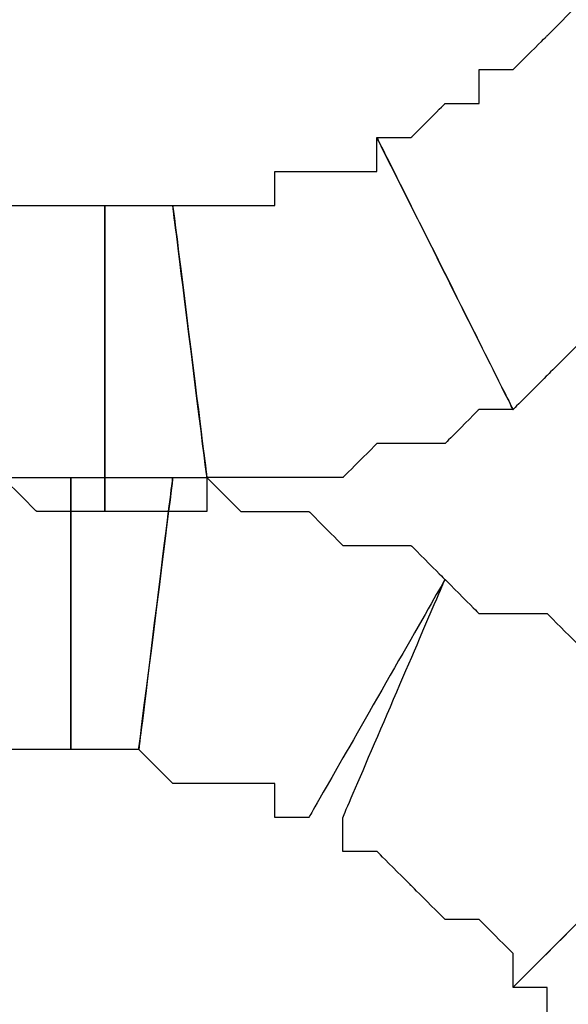
# Model space of a CAD drawing. Extents: x 0 to 216, y 0 to 280.
# Drawn here: x 117 to 118, y 117 to 119 of the extents above; entities that cross this region are included whole.
import ezdxf

# ---------------------------------------------------------------- set-up
doc = ezdxf.new("R2010")
doc.units = 0
doc.header["$LTSCALE"] = 10
doc.header["$MEASUREMENT"] = 0
doc.layers.add('CADdetails-9-EXTRAFINE', color=9, linetype='CONTINUOUS')

msp = doc.modelspace()

# ---------------------------------------------------------------- linework, layer by layer
at = {"layer": 'CADdetails-9-EXTRAFINE'}
for points, knots in [([(118.2615, 118.9559), (118.2615, 118.9559), (118.2057, 118.8999), (118.2057, 118.8999), (118.2057, 118.8999), (118.2057, 118.8999), (118.1497, 118.8441), (118.1497, 118.8441), (118.1497, 118.8441), (118.1497, 118.8441), (118.0938, 118.8441), (118.0938, 118.8441), (118.0938, 118.8441), (118.0938, 118.8441), (118.0938, 118.7881), (118.0938, 118.7881), (118.0938, 118.7881), (118.0938, 118.7881), (118.0379, 118.7881), (118.0379, 118.7881), (118.0379, 118.7881), (118.0379, 118.7881), (117.9819, 118.7321), (117.9819, 118.7321), (117.9819, 118.7321), (117.9819, 118.7321), (117.926, 118.7321), (117.926, 118.7321), (117.926, 118.7321), (117.926, 118.7321), (118.1497, 118.2848), (118.1497, 118.2848), (118.1497, 118.2848), (118.1497, 118.2848), (118.2057, 118.3406), (118.2057, 118.3406), (118.2057, 118.3406), (118.2057, 118.3406), (118.2615, 118.3966), (118.2615, 118.3966), (118.2615, 118.3966), (118.2615, 118.3966), (118.3175, 118.3966), (118.3175, 118.3966), (118.3175, 118.3966), (118.3175, 118.3966), (118.3735, 118.4525), (118.3735, 118.4525), (118.3735, 118.4525), (118.3735, 118.4525), (118.4294, 118.5084), (118.4294, 118.5084), (118.4294, 118.5084), (118.4294, 118.5084), (118.4853, 118.5644), (118.4853, 118.5644), (118.4853, 118.5644), (118.4853, 118.5644), (118.5412, 118.6203), (118.5412, 118.6203), (118.5412, 118.6203), (118.5412, 118.6203), (118.5972, 118.6203), (118.5972, 118.6203), (118.5972, 118.6203), (118.5972, 118.6203), (118.2615, 118.9559), (118.2615, 118.9559)], [0, 0, 0, 0, 0.058824, 0.058824, 0.058824, 0.088235, 0.117647, 0.117647, 0.117647, 0.147059, 0.176471, 0.176471, 0.176471, 0.205882, 0.235294, 0.235294, 0.235294, 0.264706, 0.294118, 0.294118, 0.294118, 0.323529, 0.352941, 0.352941, 0.352941, 0.382353, 0.411765, 0.411765, 0.411765, 0.441176, 0.470588, 0.470588, 0.470588, 0.5, 0.529412, 0.529412, 0.529412, 0.558824, 0.588235, 0.588235, 0.588235, 0.617647, 0.647059, 0.647059, 0.647059, 0.676471, 0.705882, 0.705882, 0.705882, 0.735294, 0.764706, 0.764706, 0.764706, 0.794118, 0.823529, 0.823529, 0.823529, 0.852941, 0.882353, 0.882353, 0.882353, 0.911765, 0.941176, 0.941176, 0.941176, 0.970588, 1, 1, 1, 1]), ([(118.2615, 118.9559), (118.2615, 118.9559), (118.2057, 118.8999), (118.2057, 118.8999), (118.2057, 118.8999), (118.2057, 118.8999), (118.1497, 118.8441), (118.1497, 118.8441), (118.1497, 118.8441), (118.1497, 118.8441), (118.0938, 118.8441), (118.0938, 118.8441), (118.0938, 118.8441), (118.0938, 118.8441), (118.0938, 118.7881), (118.0938, 118.7881), (118.0938, 118.7881), (118.0938, 118.7881), (118.0379, 118.7881), (118.0379, 118.7881), (118.0379, 118.7881), (118.0379, 118.7881), (117.9819, 118.7321), (117.9819, 118.7321), (117.9819, 118.7321), (117.9819, 118.7321), (117.926, 118.7321), (117.926, 118.7321), (117.926, 118.7321), (117.926, 118.7321), (118.1497, 118.2848), (118.1497, 118.2848), (118.1497, 118.2848), (118.1497, 118.2848), (118.2057, 118.3406), (118.2057, 118.3406), (118.2057, 118.3406), (118.2057, 118.3406), (118.2615, 118.3966), (118.2615, 118.3966), (118.2615, 118.3966), (118.2615, 118.3966), (118.3175, 118.3966), (118.3175, 118.3966), (118.3175, 118.3966), (118.3175, 118.3966), (118.3735, 118.4525), (118.3735, 118.4525), (118.3735, 118.4525), (118.3735, 118.4525), (118.4294, 118.5084), (118.4294, 118.5084), (118.4294, 118.5084), (118.4294, 118.5084), (118.4853, 118.5644), (118.4853, 118.5644), (118.4853, 118.5644), (118.4853, 118.5644), (118.5412, 118.6203), (118.5412, 118.6203), (118.5412, 118.6203), (118.5412, 118.6203), (118.5972, 118.6203), (118.5972, 118.6203), (118.5972, 118.6203), (118.5972, 118.6203), (118.2615, 118.9559), (118.2615, 118.9559)], [0, 0, 0, 0, 0.058824, 0.058824, 0.058824, 0.088235, 0.117647, 0.117647, 0.117647, 0.147059, 0.176471, 0.176471, 0.176471, 0.205882, 0.235294, 0.235294, 0.235294, 0.264706, 0.294118, 0.294118, 0.294118, 0.323529, 0.352941, 0.352941, 0.352941, 0.382353, 0.411765, 0.411765, 0.411765, 0.441176, 0.470588, 0.470588, 0.470588, 0.5, 0.529412, 0.529412, 0.529412, 0.558824, 0.588235, 0.588235, 0.588235, 0.617647, 0.647059, 0.647059, 0.647059, 0.676471, 0.705882, 0.705882, 0.705882, 0.735294, 0.764706, 0.764706, 0.764706, 0.794118, 0.823529, 0.823529, 0.823529, 0.852941, 0.882353, 0.882353, 0.882353, 0.911765, 0.941176, 0.941176, 0.941176, 0.970588, 1, 1, 1, 1]), ([(117.926, 118.7321), (117.926, 118.7321), (117.926, 118.6762), (117.926, 118.6762), (117.926, 118.6762), (117.926, 118.6762), (117.87, 118.6762), (117.87, 118.6762), (117.87, 118.6762), (117.87, 118.6762), (117.8142, 118.6762), (117.8142, 118.6762), (117.8142, 118.6762), (117.8142, 118.6762), (117.7582, 118.6762), (117.7582, 118.6762), (117.7582, 118.6762), (117.7582, 118.6762), (117.7582, 118.6203), (117.7582, 118.6203), (117.7582, 118.6203), (117.7582, 118.6203), (117.7023, 118.6203), (117.7023, 118.6203), (117.7023, 118.6203), (117.7023, 118.6203), (117.6464, 118.6203), (117.6464, 118.6203), (117.6464, 118.6203), (117.6464, 118.6203), (117.5904, 118.6203), (117.5904, 118.6203), (117.5904, 118.6203), (117.5904, 118.6203), (117.6464, 118.1728), (117.6464, 118.1728), (117.6464, 118.1728), (117.6464, 118.1728), (117.7582, 118.1728), (117.7582, 118.1728), (117.7582, 118.1728), (117.7582, 118.1728), (117.8142, 118.1728), (117.8142, 118.1728), (117.8142, 118.1728), (117.8142, 118.1728), (117.87, 118.1728), (117.87, 118.1728), (117.87, 118.1728), (117.87, 118.1728), (117.926, 118.2288), (117.926, 118.2288), (117.926, 118.2288), (117.926, 118.2288), (117.9819, 118.2288), (117.9819, 118.2288), (117.9819, 118.2288), (117.9819, 118.2288), (118.0379, 118.2288), (118.0379, 118.2288), (118.0379, 118.2288), (118.0379, 118.2288), (118.0938, 118.2848), (118.0938, 118.2848), (118.0938, 118.2848), (118.0938, 118.2848), (118.1497, 118.2848), (118.1497, 118.2848), (118.1497, 118.2848), (118.1497, 118.2848), (117.926, 118.7321), (117.926, 118.7321)], [0, 0, 0, 0, 0.055556, 0.055556, 0.055556, 0.083333, 0.111111, 0.111111, 0.111111, 0.138889, 0.166667, 0.166667, 0.166667, 0.194444, 0.222222, 0.222222, 0.222222, 0.25, 0.277778, 0.277778, 0.277778, 0.305556, 0.333333, 0.333333, 0.333333, 0.361111, 0.388889, 0.388889, 0.388889, 0.416667, 0.444444, 0.444444, 0.444444, 0.472222, 0.5, 0.5, 0.5, 0.527778, 0.555556, 0.555556, 0.555556, 0.583333, 0.611111, 0.611111, 0.611111, 0.638889, 0.666667, 0.666667, 0.666667, 0.694444, 0.722222, 0.722222, 0.722222, 0.75, 0.777778, 0.777778, 0.777778, 0.805556, 0.833333, 0.833333, 0.833333, 0.861111, 0.888889, 0.888889, 0.888889, 0.916667, 0.944444, 0.944444, 0.944444, 0.972222, 1, 1, 1, 1]), ([(117.926, 118.7321), (117.926, 118.7321), (117.926, 118.6762), (117.926, 118.6762), (117.926, 118.6762), (117.926, 118.6762), (117.87, 118.6762), (117.87, 118.6762), (117.87, 118.6762), (117.87, 118.6762), (117.8142, 118.6762), (117.8142, 118.6762), (117.8142, 118.6762), (117.8142, 118.6762), (117.7582, 118.6762), (117.7582, 118.6762), (117.7582, 118.6762), (117.7582, 118.6762), (117.7582, 118.6203), (117.7582, 118.6203), (117.7582, 118.6203), (117.7582, 118.6203), (117.7023, 118.6203), (117.7023, 118.6203), (117.7023, 118.6203), (117.7023, 118.6203), (117.6464, 118.6203), (117.6464, 118.6203), (117.6464, 118.6203), (117.6464, 118.6203), (117.5904, 118.6203), (117.5904, 118.6203), (117.5904, 118.6203), (117.5904, 118.6203), (117.6464, 118.1728), (117.6464, 118.1728), (117.6464, 118.1728), (117.6464, 118.1728), (117.7582, 118.1728), (117.7582, 118.1728), (117.7582, 118.1728), (117.7582, 118.1728), (117.8142, 118.1728), (117.8142, 118.1728), (117.8142, 118.1728), (117.8142, 118.1728), (117.87, 118.1728), (117.87, 118.1728), (117.87, 118.1728), (117.87, 118.1728), (117.926, 118.2288), (117.926, 118.2288), (117.926, 118.2288), (117.926, 118.2288), (117.9819, 118.2288), (117.9819, 118.2288), (117.9819, 118.2288), (117.9819, 118.2288), (118.0379, 118.2288), (118.0379, 118.2288), (118.0379, 118.2288), (118.0379, 118.2288), (118.0938, 118.2848), (118.0938, 118.2848), (118.0938, 118.2848), (118.0938, 118.2848), (118.1497, 118.2848), (118.1497, 118.2848), (118.1497, 118.2848), (118.1497, 118.2848), (117.926, 118.7321), (117.926, 118.7321)], [0, 0, 0, 0, 0.055556, 0.055556, 0.055556, 0.083333, 0.111111, 0.111111, 0.111111, 0.138889, 0.166667, 0.166667, 0.166667, 0.194444, 0.222222, 0.222222, 0.222222, 0.25, 0.277778, 0.277778, 0.277778, 0.305556, 0.333333, 0.333333, 0.333333, 0.361111, 0.388889, 0.388889, 0.388889, 0.416667, 0.444444, 0.444444, 0.444444, 0.472222, 0.5, 0.5, 0.5, 0.527778, 0.555556, 0.555556, 0.555556, 0.583333, 0.611111, 0.611111, 0.611111, 0.638889, 0.666667, 0.666667, 0.666667, 0.694444, 0.722222, 0.722222, 0.722222, 0.75, 0.777778, 0.777778, 0.777778, 0.805556, 0.833333, 0.833333, 0.833333, 0.861111, 0.888889, 0.888889, 0.888889, 0.916667, 0.944444, 0.944444, 0.944444, 0.972222, 1, 1, 1, 1]), ([(117.4785, 118.6203), (117.4785, 118.6203), (117.4227, 118.6203), (117.4227, 118.6203), (117.4227, 118.6203), (117.4227, 118.6203), (117.3667, 118.6203), (117.3667, 118.6203), (117.3667, 118.6203), (117.3667, 118.6203), (117.3107, 118.6203), (117.3107, 118.6203), (117.3107, 118.6203), (117.3107, 118.6203), (117.2549, 118.6203), (117.2549, 118.6203), (117.2549, 118.6203), (117.2549, 118.6203), (117.143, 118.1728), (117.143, 118.1728), (117.143, 118.1728), (117.143, 118.1728), (117.1989, 118.1728), (117.1989, 118.1728), (117.1989, 118.1728), (117.1989, 118.1728), (117.2549, 118.1728), (117.2549, 118.1728), (117.2549, 118.1728), (117.2549, 118.1728), (117.3107, 118.1728), (117.3107, 118.1728), (117.3107, 118.1728), (117.3107, 118.1728), (117.3667, 118.1169), (117.3667, 118.1169), (117.3667, 118.1169), (117.3667, 118.1169), (117.4227, 118.1169), (117.4227, 118.1169), (117.4227, 118.1169), (117.4227, 118.1169), (117.4785, 118.1169), (117.4785, 118.1169), (117.4785, 118.1169), (117.4785, 118.1169), (117.4785, 118.6203), (117.4785, 118.6203)], [0, 0, 0, 0, 0.083333, 0.083333, 0.083333, 0.125, 0.166667, 0.166667, 0.166667, 0.208333, 0.25, 0.25, 0.25, 0.291667, 0.333333, 0.333333, 0.333333, 0.375, 0.416667, 0.416667, 0.416667, 0.458333, 0.5, 0.5, 0.5, 0.541667, 0.583333, 0.583333, 0.583333, 0.625, 0.666667, 0.666667, 0.666667, 0.708333, 0.75, 0.75, 0.75, 0.791667, 0.833333, 0.833333, 0.833333, 0.875, 0.916667, 0.916667, 0.916667, 0.958333, 1, 1, 1, 1]), ([(117.4785, 118.6203), (117.4785, 118.6203), (117.4227, 118.6203), (117.4227, 118.6203), (117.4227, 118.6203), (117.4227, 118.6203), (117.3667, 118.6203), (117.3667, 118.6203), (117.3667, 118.6203), (117.3667, 118.6203), (117.3107, 118.6203), (117.3107, 118.6203), (117.3107, 118.6203), (117.3107, 118.6203), (117.2549, 118.6203), (117.2549, 118.6203), (117.2549, 118.6203), (117.2549, 118.6203), (117.143, 118.1728), (117.143, 118.1728), (117.143, 118.1728), (117.143, 118.1728), (117.1989, 118.1728), (117.1989, 118.1728), (117.1989, 118.1728), (117.1989, 118.1728), (117.2549, 118.1728), (117.2549, 118.1728), (117.2549, 118.1728), (117.2549, 118.1728), (117.3107, 118.1728), (117.3107, 118.1728), (117.3107, 118.1728), (117.3107, 118.1728), (117.3667, 118.1169), (117.3667, 118.1169), (117.3667, 118.1169), (117.3667, 118.1169), (117.4227, 118.1169), (117.4227, 118.1169), (117.4227, 118.1169), (117.4227, 118.1169), (117.4785, 118.1169), (117.4785, 118.1169), (117.4785, 118.1169), (117.4785, 118.1169), (117.4785, 118.6203), (117.4785, 118.6203)], [0, 0, 0, 0, 0.083333, 0.083333, 0.083333, 0.125, 0.166667, 0.166667, 0.166667, 0.208333, 0.25, 0.25, 0.25, 0.291667, 0.333333, 0.333333, 0.333333, 0.375, 0.416667, 0.416667, 0.416667, 0.458333, 0.5, 0.5, 0.5, 0.541667, 0.583333, 0.583333, 0.583333, 0.625, 0.666667, 0.666667, 0.666667, 0.708333, 0.75, 0.75, 0.75, 0.791667, 0.833333, 0.833333, 0.833333, 0.875, 0.916667, 0.916667, 0.916667, 0.958333, 1, 1, 1, 1]), ([(117.5904, 118.6203), (117.5904, 118.6203), (117.5345, 118.6203), (117.5345, 118.6203), (117.5345, 118.6203), (117.5345, 118.6203), (117.4785, 118.6203), (117.4785, 118.6203), (117.4785, 118.6203), (117.4785, 118.6203), (117.4785, 118.1169), (117.4785, 118.1169), (117.4785, 118.1169), (117.4785, 118.1169), (117.5345, 118.1169), (117.5345, 118.1169), (117.5345, 118.1169), (117.5345, 118.1169), (117.5904, 118.1169), (117.5904, 118.1169), (117.5904, 118.1169), (117.5904, 118.1169), (117.6464, 118.1169), (117.6464, 118.1169), (117.6464, 118.1169), (117.6464, 118.1169), (117.6464, 118.1728), (117.6464, 118.1728), (117.6464, 118.1728), (117.6464, 118.1728), (117.5904, 118.6203), (117.5904, 118.6203)], [0, 0, 0, 0, 0.125, 0.125, 0.125, 0.1875, 0.25, 0.25, 0.25, 0.3125, 0.375, 0.375, 0.375, 0.4375, 0.5, 0.5, 0.5, 0.5625, 0.625, 0.625, 0.625, 0.6875, 0.75, 0.75, 0.75, 0.8125, 0.875, 0.875, 0.875, 0.9375, 1, 1, 1, 1]), ([(117.5904, 118.6203), (117.5904, 118.6203), (117.5345, 118.6203), (117.5345, 118.6203), (117.5345, 118.6203), (117.5345, 118.6203), (117.4785, 118.6203), (117.4785, 118.6203), (117.4785, 118.6203), (117.4785, 118.6203), (117.4785, 118.1169), (117.4785, 118.1169), (117.4785, 118.1169), (117.4785, 118.1169), (117.5345, 118.1169), (117.5345, 118.1169), (117.5345, 118.1169), (117.5345, 118.1169), (117.5904, 118.1169), (117.5904, 118.1169), (117.5904, 118.1169), (117.5904, 118.1169), (117.6464, 118.1169), (117.6464, 118.1169), (117.6464, 118.1169), (117.6464, 118.1169), (117.6464, 118.1728), (117.6464, 118.1728), (117.6464, 118.1728), (117.6464, 118.1728), (117.5904, 118.6203), (117.5904, 118.6203)], [0, 0, 0, 0, 0.125, 0.125, 0.125, 0.1875, 0.25, 0.25, 0.25, 0.3125, 0.375, 0.375, 0.375, 0.4375, 0.5, 0.5, 0.5, 0.5625, 0.625, 0.625, 0.625, 0.6875, 0.75, 0.75, 0.75, 0.8125, 0.875, 0.875, 0.875, 0.9375, 1, 1, 1, 1]), ([(117.2549, 117.6695), (117.2549, 117.6695), (117.3107, 117.7254), (117.3107, 117.7254), (117.3107, 117.7254), (117.3107, 117.7254), (117.3667, 117.7254), (117.3667, 117.7254), (117.3667, 117.7254), (117.3667, 117.7254), (117.4227, 117.7254), (117.4227, 117.7254), (117.4227, 117.7254), (117.4227, 117.7254), (117.4227, 118.1728), (117.4227, 118.1728), (117.4227, 118.1728), (117.4227, 118.1728), (117.3667, 118.1728), (117.3667, 118.1728), (117.3667, 118.1728), (117.3667, 118.1728), (117.3107, 118.1728), (117.3107, 118.1728), (117.3107, 118.1728), (117.3107, 118.1728), (117.2549, 118.1728), (117.2549, 118.1728), (117.2549, 118.1728), (117.2549, 118.1728), (117.1989, 118.1728), (117.1989, 118.1728), (117.1989, 118.1728), (117.1989, 118.1728), (117.143, 118.1728), (117.143, 118.1728), (117.143, 118.1728), (117.143, 118.1728), (117.143, 118.1169), (117.143, 118.1169), (117.143, 118.1169), (117.143, 118.1169), (117.2549, 117.6695), (117.2549, 117.6695)], [0, 0, 0, 0, 0.090909, 0.090909, 0.090909, 0.136364, 0.181818, 0.181818, 0.181818, 0.227273, 0.272727, 0.272727, 0.272727, 0.318182, 0.363636, 0.363636, 0.363636, 0.409091, 0.454545, 0.454545, 0.454545, 0.5, 0.545455, 0.545455, 0.545455, 0.590909, 0.636364, 0.636364, 0.636364, 0.681818, 0.727273, 0.727273, 0.727273, 0.772727, 0.818182, 0.818182, 0.818182, 0.863636, 0.909091, 0.909091, 0.909091, 0.954545, 1, 1, 1, 1]), ([(117.2549, 117.6695), (117.2549, 117.6695), (117.3107, 117.7254), (117.3107, 117.7254), (117.3107, 117.7254), (117.3107, 117.7254), (117.3667, 117.7254), (117.3667, 117.7254), (117.3667, 117.7254), (117.3667, 117.7254), (117.4227, 117.7254), (117.4227, 117.7254), (117.4227, 117.7254), (117.4227, 117.7254), (117.4227, 118.1728), (117.4227, 118.1728), (117.4227, 118.1728), (117.4227, 118.1728), (117.3667, 118.1728), (117.3667, 118.1728), (117.3667, 118.1728), (117.3667, 118.1728), (117.3107, 118.1728), (117.3107, 118.1728), (117.3107, 118.1728), (117.3107, 118.1728), (117.2549, 118.1728), (117.2549, 118.1728), (117.2549, 118.1728), (117.2549, 118.1728), (117.1989, 118.1728), (117.1989, 118.1728), (117.1989, 118.1728), (117.1989, 118.1728), (117.143, 118.1728), (117.143, 118.1728), (117.143, 118.1728), (117.143, 118.1728), (117.143, 118.1169), (117.143, 118.1169), (117.143, 118.1169), (117.143, 118.1169), (117.2549, 117.6695), (117.2549, 117.6695)], [0, 0, 0, 0, 0.090909, 0.090909, 0.090909, 0.136364, 0.181818, 0.181818, 0.181818, 0.227273, 0.272727, 0.272727, 0.272727, 0.318182, 0.363636, 0.363636, 0.363636, 0.409091, 0.454545, 0.454545, 0.454545, 0.5, 0.545455, 0.545455, 0.545455, 0.590909, 0.636364, 0.636364, 0.636364, 0.681818, 0.727273, 0.727273, 0.727273, 0.772727, 0.818182, 0.818182, 0.818182, 0.863636, 0.909091, 0.909091, 0.909091, 0.954545, 1, 1, 1, 1]), ([(117.4227, 117.7254), (117.4227, 117.7254), (117.4785, 117.7254), (117.4785, 117.7254), (117.4785, 117.7254), (117.4785, 117.7254), (117.5345, 117.7254), (117.5345, 117.7254), (117.5345, 117.7254), (117.5345, 117.7254), (117.5904, 118.1728), (117.5904, 118.1728), (117.5904, 118.1728), (117.5904, 118.1728), (117.5345, 118.1728), (117.5345, 118.1728), (117.5345, 118.1728), (117.5345, 118.1728), (117.4785, 118.1728), (117.4785, 118.1728), (117.4785, 118.1728), (117.4785, 118.1728), (117.4227, 118.1728), (117.4227, 118.1728), (117.4227, 118.1728), (117.4227, 118.1728), (117.4227, 117.7254), (117.4227, 117.7254)], [0, 0, 0, 0, 0.142857, 0.142857, 0.142857, 0.214286, 0.285714, 0.285714, 0.285714, 0.357143, 0.428571, 0.428571, 0.428571, 0.5, 0.571429, 0.571429, 0.571429, 0.642857, 0.714286, 0.714286, 0.714286, 0.785714, 0.857143, 0.857143, 0.857143, 0.928571, 1, 1, 1, 1]), ([(117.4227, 117.7254), (117.4227, 117.7254), (117.4785, 117.7254), (117.4785, 117.7254), (117.4785, 117.7254), (117.4785, 117.7254), (117.5345, 117.7254), (117.5345, 117.7254), (117.5345, 117.7254), (117.5345, 117.7254), (117.5904, 118.1728), (117.5904, 118.1728), (117.5904, 118.1728), (117.5904, 118.1728), (117.5345, 118.1728), (117.5345, 118.1728), (117.5345, 118.1728), (117.5345, 118.1728), (117.4785, 118.1728), (117.4785, 118.1728), (117.4785, 118.1728), (117.4785, 118.1728), (117.4227, 118.1728), (117.4227, 118.1728), (117.4227, 118.1728), (117.4227, 118.1728), (117.4227, 117.7254), (117.4227, 117.7254)], [0, 0, 0, 0, 0.142857, 0.142857, 0.142857, 0.214286, 0.285714, 0.285714, 0.285714, 0.357143, 0.428571, 0.428571, 0.428571, 0.5, 0.571429, 0.571429, 0.571429, 0.642857, 0.714286, 0.714286, 0.714286, 0.785714, 0.857143, 0.857143, 0.857143, 0.928571, 1, 1, 1, 1]), ([(117.5345, 117.7254), (117.5345, 117.7254), (117.5904, 117.6695), (117.5904, 117.6695), (117.5904, 117.6695), (117.5904, 117.6695), (117.6464, 117.6695), (117.6464, 117.6695), (117.6464, 117.6695), (117.6464, 117.6695), (117.7023, 117.6695), (117.7023, 117.6695), (117.7023, 117.6695), (117.7023, 117.6695), (117.7582, 117.6695), (117.7582, 117.6695), (117.7582, 117.6695), (117.7582, 117.6695), (117.7582, 117.6136), (117.7582, 117.6136), (117.7582, 117.6136), (117.7582, 117.6136), (117.8142, 117.6136), (117.8142, 117.6136), (117.8142, 117.6136), (117.8142, 117.6136), (118.0379, 118.0051), (118.0379, 118.0051), (118.0379, 118.0051), (118.0379, 118.0051), (117.9819, 118.061), (117.9819, 118.061), (117.9819, 118.061), (117.9819, 118.061), (117.926, 118.061), (117.926, 118.061), (117.926, 118.061), (117.926, 118.061), (117.87, 118.061), (117.87, 118.061), (117.87, 118.061), (117.87, 118.061), (117.8142, 118.1169), (117.8142, 118.1169), (117.8142, 118.1169), (117.8142, 118.1169), (117.7582, 118.1169), (117.7582, 118.1169), (117.7582, 118.1169), (117.7582, 118.1169), (117.7023, 118.1169), (117.7023, 118.1169), (117.7023, 118.1169), (117.7023, 118.1169), (117.6464, 118.1728), (117.6464, 118.1728), (117.6464, 118.1728), (117.6464, 118.1728), (117.5904, 118.1728), (117.5904, 118.1728), (117.5904, 118.1728), (117.5904, 118.1728), (117.5345, 117.7254), (117.5345, 117.7254)], [0, 0, 0, 0, 0.0625, 0.0625, 0.0625, 0.09375, 0.125, 0.125, 0.125, 0.15625, 0.1875, 0.1875, 0.1875, 0.21875, 0.25, 0.25, 0.25, 0.28125, 0.3125, 0.3125, 0.3125, 0.34375, 0.375, 0.375, 0.375, 0.40625, 0.4375, 0.4375, 0.4375, 0.46875, 0.5, 0.5, 0.5, 0.53125, 0.5625, 0.5625, 0.5625, 0.59375, 0.625, 0.625, 0.625, 0.65625, 0.6875, 0.6875, 0.6875, 0.71875, 0.75, 0.75, 0.75, 0.78125, 0.8125, 0.8125, 0.8125, 0.84375, 0.875, 0.875, 0.875, 0.90625, 0.9375, 0.9375, 0.9375, 0.96875, 1, 1, 1, 1]), ([(117.5345, 117.7254), (117.5345, 117.7254), (117.5904, 117.6695), (117.5904, 117.6695), (117.5904, 117.6695), (117.5904, 117.6695), (117.6464, 117.6695), (117.6464, 117.6695), (117.6464, 117.6695), (117.6464, 117.6695), (117.7023, 117.6695), (117.7023, 117.6695), (117.7023, 117.6695), (117.7023, 117.6695), (117.7582, 117.6695), (117.7582, 117.6695), (117.7582, 117.6695), (117.7582, 117.6695), (117.7582, 117.6136), (117.7582, 117.6136), (117.7582, 117.6136), (117.7582, 117.6136), (117.8142, 117.6136), (117.8142, 117.6136), (117.8142, 117.6136), (117.8142, 117.6136), (118.0379, 118.0051), (118.0379, 118.0051), (118.0379, 118.0051), (118.0379, 118.0051), (117.9819, 118.061), (117.9819, 118.061), (117.9819, 118.061), (117.9819, 118.061), (117.926, 118.061), (117.926, 118.061), (117.926, 118.061), (117.926, 118.061), (117.87, 118.061), (117.87, 118.061), (117.87, 118.061), (117.87, 118.061), (117.8142, 118.1169), (117.8142, 118.1169), (117.8142, 118.1169), (117.8142, 118.1169), (117.7582, 118.1169), (117.7582, 118.1169), (117.7582, 118.1169), (117.7582, 118.1169), (117.7023, 118.1169), (117.7023, 118.1169), (117.7023, 118.1169), (117.7023, 118.1169), (117.6464, 118.1728), (117.6464, 118.1728), (117.6464, 118.1728), (117.6464, 118.1728), (117.5904, 118.1728), (117.5904, 118.1728), (117.5904, 118.1728), (117.5904, 118.1728), (117.5345, 117.7254), (117.5345, 117.7254)], [0, 0, 0, 0, 0.0625, 0.0625, 0.0625, 0.09375, 0.125, 0.125, 0.125, 0.15625, 0.1875, 0.1875, 0.1875, 0.21875, 0.25, 0.25, 0.25, 0.28125, 0.3125, 0.3125, 0.3125, 0.34375, 0.375, 0.375, 0.375, 0.40625, 0.4375, 0.4375, 0.4375, 0.46875, 0.5, 0.5, 0.5, 0.53125, 0.5625, 0.5625, 0.5625, 0.59375, 0.625, 0.625, 0.625, 0.65625, 0.6875, 0.6875, 0.6875, 0.71875, 0.75, 0.75, 0.75, 0.78125, 0.8125, 0.8125, 0.8125, 0.84375, 0.875, 0.875, 0.875, 0.90625, 0.9375, 0.9375, 0.9375, 0.96875, 1, 1, 1, 1]), ([(117.87, 117.6136), (117.87, 117.6136), (117.87, 117.5576), (117.87, 117.5576), (117.87, 117.5576), (117.87, 117.5576), (117.926, 117.5576), (117.926, 117.5576), (117.926, 117.5576), (117.926, 117.5576), (117.9819, 117.5017), (117.9819, 117.5017), (117.9819, 117.5017), (117.9819, 117.5017), (118.0379, 117.4457), (118.0379, 117.4457), (118.0379, 117.4457), (118.0379, 117.4457), (118.0938, 117.4457), (118.0938, 117.4457), (118.0938, 117.4457), (118.0938, 117.4457), (118.1497, 117.3898), (118.1497, 117.3898), (118.1497, 117.3898), (118.1497, 117.3898), (118.1497, 117.3339), (118.1497, 117.3339), (118.1497, 117.3339), (118.1497, 117.3339), (118.4853, 117.6695), (118.4853, 117.6695), (118.4853, 117.6695), (118.4853, 117.6695), (118.4294, 117.7254), (118.4294, 117.7254), (118.4294, 117.7254), (118.4294, 117.7254), (118.3735, 117.7813), (118.3735, 117.7813), (118.3735, 117.7813), (118.3735, 117.7813), (118.3175, 117.8372), (118.3175, 117.8372), (118.3175, 117.8372), (118.3175, 117.8372), (118.2615, 117.8933), (118.2615, 117.8933), (118.2615, 117.8933), (118.2615, 117.8933), (118.2057, 117.9491), (118.2057, 117.9491), (118.2057, 117.9491), (118.2057, 117.9491), (118.0938, 117.9491), (118.0938, 117.9491), (118.0938, 117.9491), (118.0938, 117.9491), (118.0379, 118.0051), (118.0379, 118.0051), (118.0379, 118.0051), (118.0379, 118.0051), (117.87, 117.6136), (117.87, 117.6136)], [0, 0, 0, 0, 0.0625, 0.0625, 0.0625, 0.09375, 0.125, 0.125, 0.125, 0.15625, 0.1875, 0.1875, 0.1875, 0.21875, 0.25, 0.25, 0.25, 0.28125, 0.3125, 0.3125, 0.3125, 0.34375, 0.375, 0.375, 0.375, 0.40625, 0.4375, 0.4375, 0.4375, 0.46875, 0.5, 0.5, 0.5, 0.53125, 0.5625, 0.5625, 0.5625, 0.59375, 0.625, 0.625, 0.625, 0.65625, 0.6875, 0.6875, 0.6875, 0.71875, 0.75, 0.75, 0.75, 0.78125, 0.8125, 0.8125, 0.8125, 0.84375, 0.875, 0.875, 0.875, 0.90625, 0.9375, 0.9375, 0.9375, 0.96875, 1, 1, 1, 1]), ([(117.87, 117.6136), (117.87, 117.6136), (117.87, 117.5576), (117.87, 117.5576), (117.87, 117.5576), (117.87, 117.5576), (117.926, 117.5576), (117.926, 117.5576), (117.926, 117.5576), (117.926, 117.5576), (117.9819, 117.5017), (117.9819, 117.5017), (117.9819, 117.5017), (117.9819, 117.5017), (118.0379, 117.4457), (118.0379, 117.4457), (118.0379, 117.4457), (118.0379, 117.4457), (118.0938, 117.4457), (118.0938, 117.4457), (118.0938, 117.4457), (118.0938, 117.4457), (118.1497, 117.3898), (118.1497, 117.3898), (118.1497, 117.3898), (118.1497, 117.3898), (118.1497, 117.3339), (118.1497, 117.3339), (118.1497, 117.3339), (118.1497, 117.3339), (118.4853, 117.6695), (118.4853, 117.6695), (118.4853, 117.6695), (118.4853, 117.6695), (118.4294, 117.7254), (118.4294, 117.7254), (118.4294, 117.7254), (118.4294, 117.7254), (118.3735, 117.7813), (118.3735, 117.7813), (118.3735, 117.7813), (118.3735, 117.7813), (118.3175, 117.8372), (118.3175, 117.8372), (118.3175, 117.8372), (118.3175, 117.8372), (118.2615, 117.8933), (118.2615, 117.8933), (118.2615, 117.8933), (118.2615, 117.8933), (118.2057, 117.9491), (118.2057, 117.9491), (118.2057, 117.9491), (118.2057, 117.9491), (118.0938, 117.9491), (118.0938, 117.9491), (118.0938, 117.9491), (118.0938, 117.9491), (118.0379, 118.0051), (118.0379, 118.0051), (118.0379, 118.0051), (118.0379, 118.0051), (117.87, 117.6136), (117.87, 117.6136)], [0, 0, 0, 0, 0.0625, 0.0625, 0.0625, 0.09375, 0.125, 0.125, 0.125, 0.15625, 0.1875, 0.1875, 0.1875, 0.21875, 0.25, 0.25, 0.25, 0.28125, 0.3125, 0.3125, 0.3125, 0.34375, 0.375, 0.375, 0.375, 0.40625, 0.4375, 0.4375, 0.4375, 0.46875, 0.5, 0.5, 0.5, 0.53125, 0.5625, 0.5625, 0.5625, 0.59375, 0.625, 0.625, 0.625, 0.65625, 0.6875, 0.6875, 0.6875, 0.71875, 0.75, 0.75, 0.75, 0.78125, 0.8125, 0.8125, 0.8125, 0.84375, 0.875, 0.875, 0.875, 0.90625, 0.9375, 0.9375, 0.9375, 0.96875, 1, 1, 1, 1]), ([(118.1497, 117.3339), (118.1497, 117.3339), (118.2057, 117.3339), (118.2057, 117.3339), (118.2057, 117.3339), (118.2057, 117.3339), (118.2057, 117.278), (118.2057, 117.278), (118.2057, 117.278), (118.2057, 117.278), (118.2615, 117.2221), (118.2615, 117.2221), (118.2615, 117.2221), (118.2615, 117.2221), (118.3175, 117.2221), (118.3175, 117.2221), (118.3175, 117.2221), (118.3175, 117.2221), (118.3175, 117.166), (118.3175, 117.166), (118.3175, 117.166), (118.3175, 117.166), (118.3735, 117.1102), (118.3735, 117.1102), (118.3735, 117.1102), (118.3735, 117.1102), (118.3735, 117.0542), (118.3735, 117.0542), (118.3735, 117.0542), (118.3735, 117.0542), (118.8209, 117.278), (118.8209, 117.278), (118.8209, 117.278), (118.8209, 117.278), (118.765, 117.3339), (118.765, 117.3339), (118.765, 117.3339), (118.765, 117.3339), (118.765, 117.3898), (118.765, 117.3898), (118.765, 117.3898), (118.765, 117.3898), (118.7091, 117.4457), (118.7091, 117.4457), (118.7091, 117.4457), (118.7091, 117.4457), (118.6531, 117.5017), (118.6531, 117.5017), (118.6531, 117.5017), (118.6531, 117.5017), (118.5972, 117.5576), (118.5972, 117.5576), (118.5972, 117.5576), (118.5972, 117.5576), (118.5972, 117.6136), (118.5972, 117.6136), (118.5972, 117.6136), (118.5972, 117.6136), (118.5412, 117.6136), (118.5412, 117.6136), (118.5412, 117.6136), (118.5412, 117.6136), (118.4853, 117.6695), (118.4853, 117.6695), (118.4853, 117.6695), (118.4853, 117.6695), (118.1497, 117.3339), (118.1497, 117.3339)], [0, 0, 0, 0, 0.058824, 0.058824, 0.058824, 0.088235, 0.117647, 0.117647, 0.117647, 0.147059, 0.176471, 0.176471, 0.176471, 0.205882, 0.235294, 0.235294, 0.235294, 0.264706, 0.294118, 0.294118, 0.294118, 0.323529, 0.352941, 0.352941, 0.352941, 0.382353, 0.411765, 0.411765, 0.411765, 0.441176, 0.470588, 0.470588, 0.470588, 0.5, 0.529412, 0.529412, 0.529412, 0.558824, 0.588235, 0.588235, 0.588235, 0.617647, 0.647059, 0.647059, 0.647059, 0.676471, 0.705882, 0.705882, 0.705882, 0.735294, 0.764706, 0.764706, 0.764706, 0.794118, 0.823529, 0.823529, 0.823529, 0.852941, 0.882353, 0.882353, 0.882353, 0.911765, 0.941176, 0.941176, 0.941176, 0.970588, 1, 1, 1, 1]), ([(118.1497, 117.3339), (118.1497, 117.3339), (118.2057, 117.3339), (118.2057, 117.3339), (118.2057, 117.3339), (118.2057, 117.3339), (118.2057, 117.278), (118.2057, 117.278), (118.2057, 117.278), (118.2057, 117.278), (118.2615, 117.2221), (118.2615, 117.2221), (118.2615, 117.2221), (118.2615, 117.2221), (118.3175, 117.2221), (118.3175, 117.2221), (118.3175, 117.2221), (118.3175, 117.2221), (118.3175, 117.166), (118.3175, 117.166), (118.3175, 117.166), (118.3175, 117.166), (118.3735, 117.1102), (118.3735, 117.1102), (118.3735, 117.1102), (118.3735, 117.1102), (118.3735, 117.0542), (118.3735, 117.0542), (118.3735, 117.0542), (118.3735, 117.0542), (118.8209, 117.278), (118.8209, 117.278), (118.8209, 117.278), (118.8209, 117.278), (118.765, 117.3339), (118.765, 117.3339), (118.765, 117.3339), (118.765, 117.3339), (118.765, 117.3898), (118.765, 117.3898), (118.765, 117.3898), (118.765, 117.3898), (118.7091, 117.4457), (118.7091, 117.4457), (118.7091, 117.4457), (118.7091, 117.4457), (118.6531, 117.5017), (118.6531, 117.5017), (118.6531, 117.5017), (118.6531, 117.5017), (118.5972, 117.5576), (118.5972, 117.5576), (118.5972, 117.5576), (118.5972, 117.5576), (118.5972, 117.6136), (118.5972, 117.6136), (118.5972, 117.6136), (118.5972, 117.6136), (118.5412, 117.6136), (118.5412, 117.6136), (118.5412, 117.6136), (118.5412, 117.6136), (118.4853, 117.6695), (118.4853, 117.6695), (118.4853, 117.6695), (118.4853, 117.6695), (118.1497, 117.3339), (118.1497, 117.3339)], [0, 0, 0, 0, 0.058824, 0.058824, 0.058824, 0.088235, 0.117647, 0.117647, 0.117647, 0.147059, 0.176471, 0.176471, 0.176471, 0.205882, 0.235294, 0.235294, 0.235294, 0.264706, 0.294118, 0.294118, 0.294118, 0.323529, 0.352941, 0.352941, 0.352941, 0.382353, 0.411765, 0.411765, 0.411765, 0.441176, 0.470588, 0.470588, 0.470588, 0.5, 0.529412, 0.529412, 0.529412, 0.558824, 0.588235, 0.588235, 0.588235, 0.617647, 0.647059, 0.647059, 0.647059, 0.676471, 0.705882, 0.705882, 0.705882, 0.735294, 0.764706, 0.764706, 0.764706, 0.794118, 0.823529, 0.823529, 0.823529, 0.852941, 0.882353, 0.882353, 0.882353, 0.911765, 0.941176, 0.941176, 0.941176, 0.970588, 1, 1, 1, 1])]:
    msp.add_open_spline(points, degree=3, knots=knots, dxfattribs=at)

doc.saveas('drawing.dxf')
